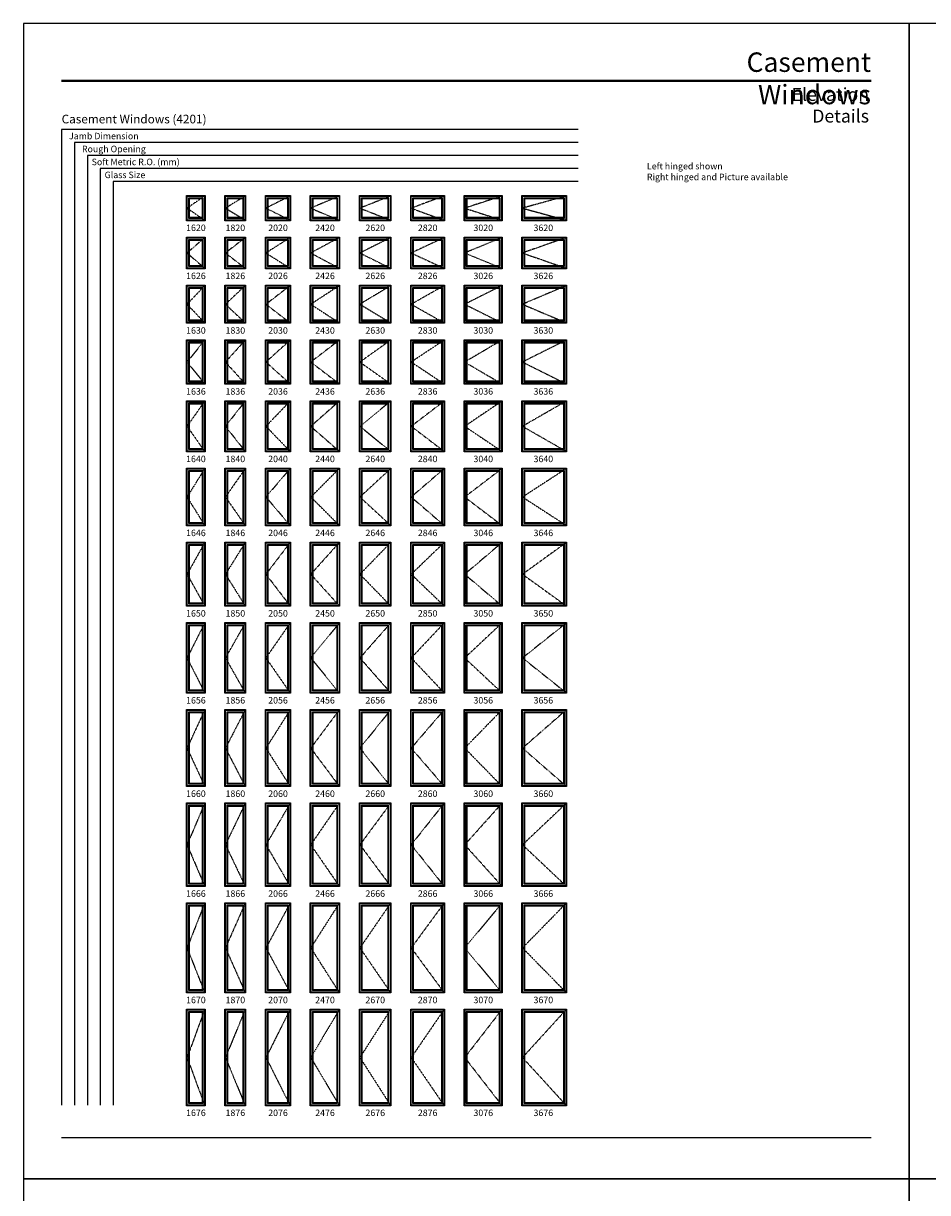
# Model space of a CAD drawing. Extents: x 0 to 2460, y 5560 to 7700.
# Drawn here: x 0 to 837, y 6617 to 7700 of the extents above; entities that cross this region are included whole.
import ezdxf
from ezdxf.enums import TextEntityAlignment as Align

# ---------------------------------------------------------------- set-up
doc = ezdxf.new("R2010")
doc.units = 0
doc.header["$LTSCALE"] = 0.25
doc.header["$MEASUREMENT"] = 0
doc.linetypes.add('HIDDEN', pattern=[0.375, 0.25, -0.125])
doc.layers.get('0').update_dxf_attribs({"linetype": 'CONTINUOUS'})
doc.styles.add('ARIAL', font='arial.ttf', dxfattribs={"height": 4})

msp = doc.modelspace()

# ---------------------------------------------------------------- linework, layer by layer
for p, q in [((513.6, 7601.7), (35.2, 7601.7)), ((35.2, 7601.7), (35.2, 6698.2)), ((513.6, 7589.7), (47.2, 7589.7)), ((47.2, 7589.7), (47.2, 6698.2)), ((513.6, 7577.7), (59.2, 7577.7)), ((59.2, 7577.7), (59.2, 6698.2)), ((513.6, 7565.7), (71.2, 7565.7)), ((71.2, 7565.7), (71.2, 6698.2)), ((513.6, 7553.7), (83.2, 7553.7)), ((83.2, 7553.7), (83.2, 6698.2))]:
    msp.add_line(p, q)
at = {"linetype": 'HIDDEN'}
for p, q in [((167.7, 7540), (151.5, 7528.9)), ((205.2, 7540), (187, 7528.9)), ((246.7, 7540), (224.5, 7528.9)), ((292.2, 7540), (266, 7528.9)), ((339.7, 7540), (311.5, 7528.9)), ((389.2, 7540), (359, 7528.9)), ((442.7, 7540), (408.5, 7528.9)), ((502.2, 7540), (462, 7528.9)), ((151.5, 7528.9), (167.7, 7517.9)), ((187, 7528.9), (205.2, 7517.9)), ((224.5, 7528.9), (246.7, 7517.9)), ((266, 7528.9), (292.2, 7517.9)), ((311.5, 7528.9), (339.7, 7517.9)), ((359, 7528.9), (389.2, 7517.9)), ((408.5, 7528.9), (442.7, 7517.9)), ((462, 7528.9), (502.2, 7517.9)), ((167.7, 7501.5), (151.5, 7487.4)), ((205.2, 7501.5), (187, 7487.4)), ((246.7, 7501.5), (224.5, 7487.4)), ((292.2, 7501.5), (266, 7487.4)), ((339.7, 7501.5), (311.5, 7487.4)), ((389.2, 7501.5), (359, 7487.4)), ((442.7, 7501.5), (408.5, 7487.4)), ((502.2, 7501.5), (462, 7487.4)), ((151.5, 7487.4), (167.7, 7473.4)), ((187, 7487.4), (205.2, 7473.4)), ((224.5, 7487.4), (246.7, 7473.4)), ((266, 7487.4), (292.2, 7473.4)), ((311.5, 7487.4), (339.7, 7473.4)), ((359, 7487.4), (389.2, 7473.4)), ((408.5, 7487.4), (442.7, 7473.4)), ((462, 7487.4), (502.2, 7473.4)), ((167.7, 7457), (151.5, 7439.9)), ((205.2, 7457), (187, 7439.9)), ((246.7, 7457), (224.5, 7439.9)), ((292.2, 7457), (266, 7439.9)), ((339.7, 7457), (311.5, 7439.9)), ((389.2, 7457), (359, 7439.9)), ((442.7, 7457), (408.5, 7439.9)), ((502.2, 7457), (462, 7439.9)), ((151.5, 7439.9), (167.7, 7422.9)), ((187, 7439.9), (205.2, 7422.9)), ((224.5, 7439.9), (246.7, 7422.9)), ((266, 7439.9), (292.2, 7422.9)), ((311.5, 7439.9), (339.7, 7422.9)), ((359, 7439.9), (389.2, 7422.9)), ((408.5, 7439.9), (442.7, 7422.9)), ((462, 7439.9), (502.2, 7422.9)), ((167.7, 7406.5), (151.5, 7386.4)), ((205.2, 7406.5), (187, 7386.4)), ((246.7, 7406.5), (224.5, 7386.4)), ((292.2, 7406.5), (266, 7386.4)), ((339.7, 7406.5), (311.5, 7386.4)), ((389.2, 7406.5), (359, 7386.4)), ((442.7, 7406.5), (408.5, 7386.4)), ((502.2, 7406.5), (462, 7386.4)), ((151.5, 7386.4), (167.7, 7366.4)), ((187, 7386.4), (205.2, 7366.4)), ((224.5, 7386.4), (246.7, 7366.4)), ((266, 7386.4), (292.2, 7366.4)), ((311.5, 7386.4), (339.7, 7366.4)), ((359, 7386.4), (389.2, 7366.4)), ((408.5, 7386.4), (442.7, 7366.4)), ((462, 7386.4), (502.2, 7366.4)), ((167.7, 7350), (151.5, 7326.9)), ((205.2, 7350), (187, 7326.9)), ((246.7, 7350), (224.5, 7326.9)), ((292.2, 7350), (266, 7326.9)), ((339.7, 7350), (311.5, 7326.9)), ((389.2, 7350), (359, 7326.9)), ((442.7, 7350), (408.5, 7326.9)), ((502.2, 7350), (462, 7326.9)), ((151.5, 7326.9), (167.7, 7303.9)), ((187, 7326.9), (205.2, 7303.9)), ((224.5, 7326.9), (246.7, 7303.9)), ((266, 7326.9), (292.2, 7303.9)), ((311.5, 7326.9), (339.7, 7303.9)), ((359, 7326.9), (389.2, 7303.9)), ((408.5, 7326.9), (442.7, 7303.9)), ((462, 7326.9), (502.2, 7303.9)), ((167.7, 7287.5), (151.5, 7261.4)), ((205.2, 7287.5), (187, 7261.4)), ((246.7, 7287.5), (224.5, 7261.4)), ((292.2, 7287.5), (266, 7261.4)), ((339.7, 7287.5), (311.5, 7261.4)), ((389.2, 7287.5), (359, 7261.4)), ((442.7, 7287.5), (408.5, 7261.4)), ((502.2, 7287.5), (462, 7261.4)), ((151.5, 7261.4), (167.7, 7235.4)), ((187, 7261.4), (205.2, 7235.4)), ((224.5, 7261.4), (246.7, 7235.4)), ((266, 7261.4), (292.2, 7235.4)), ((311.5, 7261.4), (339.7, 7235.4)), ((359, 7261.4), (389.2, 7235.4)), ((408.5, 7261.4), (442.7, 7235.4)), ((462, 7261.4), (502.2, 7235.4)), ((167.7, 7219), (151.5, 7189.9)), ((205.2, 7219), (187, 7189.9)), ((246.7, 7219), (224.5, 7189.9)), ((292.2, 7219), (266, 7189.9)), ((339.7, 7219), (311.5, 7189.9)), ((389.2, 7219), (359, 7189.9)), ((442.7, 7219), (408.5, 7189.9)), ((502.2, 7219), (462, 7189.9)), ((151.5, 7189.9), (167.7, 7160.9)), ((187, 7189.9), (205.2, 7160.9)), ((224.5, 7189.9), (246.7, 7160.9)), ((266, 7189.9), (292.2, 7160.9)), ((311.5, 7189.9), (339.7, 7160.9)), ((359, 7189.9), (389.2, 7160.9)), ((408.5, 7189.9), (442.7, 7160.9)), ((462, 7189.9), (502.2, 7160.9)), ((167.7, 7144.5), (151.5, 7112.4)), ((205.2, 7144.5), (187, 7112.4)), ((246.7, 7144.5), (224.5, 7112.4)), ((292.2, 7144.5), (266, 7112.4)), ((339.7, 7144.5), (311.5, 7112.4)), ((389.2, 7144.5), (359, 7112.4)), ((442.7, 7144.5), (408.5, 7112.4)), ((502.2, 7144.5), (462, 7112.4)), ((151.5, 7112.4), (167.7, 7080.4)), ((187, 7112.4), (205.2, 7080.4)), ((224.5, 7112.4), (246.7, 7080.4)), ((266, 7112.4), (292.2, 7080.4)), ((311.5, 7112.4), (339.7, 7080.4)), ((359, 7112.4), (389.2, 7080.4)), ((408.5, 7112.4), (442.7, 7080.4)), ((462, 7112.4), (502.2, 7080.4)), ((167.7, 7064), (151.5, 7028.9)), ((205.2, 7064), (187, 7028.9)), ((246.7, 7064), (224.5, 7028.9)), ((292.2, 7064), (266, 7028.9)), ((339.7, 7064), (311.5, 7028.9)), ((389.2, 7064), (359, 7028.9)), ((442.7, 7064), (408.5, 7028.9)), ((502.2, 7064), (462, 7028.9)), ((151.5, 7028.9), (167.7, 6993.9)), ((187, 7028.9), (205.2, 6993.9)), ((224.5, 7028.9), (246.7, 6993.9)), ((266, 7028.9), (292.2, 6993.9)), ((311.5, 7028.9), (339.7, 6993.9)), ((359, 7028.9), (389.2, 6993.9)), ((408.5, 7028.9), (442.7, 6993.9)), ((462, 7028.9), (502.2, 6993.9)), ((167.7, 6977.5), (151.5, 6939.4)), ((205.2, 6977.5), (187, 6939.4)), ((246.7, 6977.5), (224.5, 6939.4)), ((292.2, 6977.5), (266, 6939.4)), ((339.7, 6977.5), (311.5, 6939.4)), ((389.2, 6977.5), (359, 6939.4)), ((442.7, 6977.5), (408.5, 6939.4)), ((502.2, 6977.5), (462, 6939.4)), ((151.5, 6939.4), (167.7, 6901.4)), ((187, 6939.4), (205.2, 6901.4)), ((224.5, 6939.4), (246.7, 6901.4)), ((266, 6939.4), (292.2, 6901.4)), ((311.5, 6939.4), (339.7, 6901.4)), ((359, 6939.4), (389.2, 6901.4)), ((408.5, 6939.4), (442.7, 6901.4)), ((462, 6939.4), (502.2, 6901.4)), ((167.7, 6885), (151.5, 6843.9)), ((205.2, 6885), (187, 6843.9)), ((246.7, 6885), (224.5, 6843.9)), ((292.2, 6885), (266, 6843.9)), ((339.7, 6885), (311.5, 6843.9)), ((389.2, 6885), (359, 6843.9)), ((442.7, 6885), (408.5, 6843.9)), ((502.2, 6885), (462, 6843.9)), ((151.5, 6843.9), (167.7, 6802.9)), ((187, 6843.9), (205.2, 6802.9)), ((224.5, 6843.9), (246.7, 6802.9)), ((266, 6843.9), (292.2, 6802.9)), ((311.5, 6843.9), (339.7, 6802.9)), ((359, 6843.9), (389.2, 6802.9)), ((408.5, 6843.9), (442.7, 6802.9)), ((462, 6843.9), (502.2, 6802.9)), ((167.7, 6786.5), (151.5, 6742.4)), ((205.2, 6786.5), (187, 6742.4)), ((246.7, 6786.5), (224.5, 6742.4)), ((292.2, 6786.5), (266, 6742.4)), ((339.7, 6786.5), (311.5, 6742.4)), ((389.2, 6786.5), (359, 6742.4)), ((442.7, 6786.5), (408.5, 6742.4)), ((502.2, 6786.5), (462, 6742.4)), ((151.5, 6742.4), (167.7, 6698.4)), ((187, 6742.4), (205.2, 6698.4)), ((224.5, 6742.4), (246.7, 6698.4)), ((266, 6742.4), (292.2, 6698.4)), ((311.5, 6742.4), (339.7, 6698.4)), ((359, 6742.4), (389.2, 6698.4)), ((408.5, 6742.4), (442.7, 6698.4)), ((462, 6742.4), (502.2, 6698.4))]:
    msp.add_line(p, q, dxfattribs=at)
for points in [[(0, 6630), (820, 6630), (820, 7700), (0, 7700)], [(820, 6630), (1640, 6630), (1640, 7700), (820, 7700)], [(151.5, 7517.9), (151.5, 7540), (167.7, 7540), (167.7, 7517.9)], [(153, 7519.4), (153, 7538.5), (166.1, 7538.5), (166.1, 7519.4)], [(153.7, 7520.1), (153.7, 7537.8), (165.5, 7537.8), (165.5, 7520.1)], [(187, 7517.9), (187, 7540), (205.2, 7540), (205.2, 7517.9)], [(188.5, 7519.4), (188.5, 7538.5), (203.6, 7538.5), (203.6, 7519.4)], [(189.2, 7520.1), (189.2, 7537.8), (203, 7537.8), (203, 7520.1)], [(224.5, 7517.9), (224.5, 7540), (246.7, 7540), (246.7, 7517.9)], [(226, 7519.4), (226, 7538.5), (245.1, 7538.5), (245.1, 7519.4)], [(226.7, 7520.1), (226.7, 7537.8), (244.5, 7537.8), (244.5, 7520.1)], [(266, 7517.9), (266, 7540), (292.2, 7540), (292.2, 7517.9)], [(267.5, 7519.4), (267.5, 7538.5), (290.6, 7538.5), (290.6, 7519.4)], [(268.2, 7520.1), (268.2, 7537.8), (290, 7537.8), (290, 7520.1)], [(311.5, 7517.9), (311.5, 7540), (339.7, 7540), (339.7, 7517.9)], [(313, 7519.4), (313, 7538.5), (338.1, 7538.5), (338.1, 7519.4)], [(313.7, 7520.1), (313.7, 7537.8), (337.5, 7537.8), (337.5, 7520.1)], [(359, 7517.9), (359, 7540), (389.2, 7540), (389.2, 7517.9)], [(360.5, 7519.4), (360.5, 7538.5), (387.6, 7538.5), (387.6, 7519.4)], [(361.2, 7520.1), (361.2, 7537.8), (387, 7537.8), (387, 7520.1)], [(408.5, 7517.9), (408.5, 7540), (442.7, 7540), (442.7, 7517.9)], [(410, 7519.4), (410, 7538.5), (441.1, 7538.5), (441.1, 7519.4)], [(410.7, 7520.1), (410.7, 7537.8), (440.5, 7537.8), (440.5, 7520.1)], [(462, 7517.9), (462, 7540), (502.2, 7540), (502.2, 7517.9)], [(463.5, 7519.4), (463.5, 7538.5), (500.6, 7538.5), (500.6, 7519.4)], [(464.2, 7520.1), (464.2, 7537.8), (500, 7537.8), (500, 7520.1)], [(151.5, 7473.4), (151.5, 7501.5), (167.7, 7501.5), (167.7, 7473.4)], [(153, 7474.9), (153, 7500), (166.1, 7500), (166.1, 7474.9)], [(153.7, 7475.6), (153.7, 7499.3), (165.5, 7499.3), (165.5, 7475.6)], [(187, 7473.4), (187, 7501.5), (205.2, 7501.5), (205.2, 7473.4)], [(188.5, 7474.9), (188.5, 7500), (203.6, 7500), (203.6, 7474.9)], [(189.2, 7475.6), (189.2, 7499.3), (203, 7499.3), (203, 7475.6)], [(224.5, 7473.4), (224.5, 7501.5), (246.7, 7501.5), (246.7, 7473.4)], [(226, 7474.9), (226, 7500), (245.1, 7500), (245.1, 7474.9)], [(226.7, 7475.6), (226.7, 7499.3), (244.5, 7499.3), (244.5, 7475.6)], [(266, 7473.4), (266, 7501.5), (292.2, 7501.5), (292.2, 7473.4)], [(267.5, 7474.9), (267.5, 7500), (290.6, 7500), (290.6, 7474.9)], [(268.2, 7475.6), (268.2, 7499.3), (290, 7499.3), (290, 7475.6)], [(311.5, 7473.4), (311.5, 7501.5), (339.7, 7501.5), (339.7, 7473.4)], [(313, 7474.9), (313, 7500), (338.1, 7500), (338.1, 7474.9)], [(313.7, 7475.6), (313.7, 7499.3), (337.5, 7499.3), (337.5, 7475.6)], [(359, 7473.4), (359, 7501.5), (389.2, 7501.5), (389.2, 7473.4)], [(360.5, 7474.9), (360.5, 7500), (387.6, 7500), (387.6, 7474.9)], [(361.2, 7475.6), (361.2, 7499.3), (387, 7499.3), (387, 7475.6)], [(408.5, 7473.4), (408.5, 7501.5), (442.7, 7501.5), (442.7, 7473.4)], [(410, 7474.9), (410, 7500), (441.1, 7500), (441.1, 7474.9)], [(410.7, 7475.6), (410.7, 7499.3), (440.5, 7499.3), (440.5, 7475.6)], [(462, 7473.4), (462, 7501.5), (502.2, 7501.5), (502.2, 7473.4)], [(463.5, 7474.9), (463.5, 7500), (500.6, 7500), (500.6, 7474.9)], [(464.2, 7475.6), (464.2, 7499.3), (500, 7499.3), (500, 7475.6)], [(151.5, 7422.9), (151.5, 7457), (167.7, 7457), (167.7, 7422.9)], [(153, 7424.4), (153, 7455.5), (166.1, 7455.5), (166.1, 7424.4)], [(153.7, 7425.1), (153.7, 7454.8), (165.5, 7454.8), (165.5, 7425.1)], [(187, 7422.9), (187, 7457), (205.2, 7457), (205.2, 7422.9)], [(188.5, 7424.4), (188.5, 7455.5), (203.6, 7455.5), (203.6, 7424.4)], [(189.2, 7425.1), (189.2, 7454.8), (203, 7454.8), (203, 7425.1)], [(224.5, 7422.9), (224.5, 7457), (246.7, 7457), (246.7, 7422.9)], [(226, 7424.4), (226, 7455.5), (245.1, 7455.5), (245.1, 7424.4)], [(226.7, 7425.1), (226.7, 7454.8), (244.5, 7454.8), (244.5, 7425.1)], [(266, 7422.9), (266, 7457), (292.2, 7457), (292.2, 7422.9)], [(267.5, 7424.4), (267.5, 7455.5), (290.6, 7455.5), (290.6, 7424.4)], [(268.2, 7425.1), (268.2, 7454.8), (290, 7454.8), (290, 7425.1)], [(311.5, 7422.9), (311.5, 7457), (339.7, 7457), (339.7, 7422.9)], [(313, 7424.4), (313, 7455.5), (338.1, 7455.5), (338.1, 7424.4)], [(313.7, 7425.1), (313.7, 7454.8), (337.5, 7454.8), (337.5, 7425.1)], [(359, 7422.9), (359, 7457), (389.2, 7457), (389.2, 7422.9)], [(360.5, 7424.4), (360.5, 7455.5), (387.6, 7455.5), (387.6, 7424.4)], [(361.2, 7425.1), (361.2, 7454.8), (387, 7454.8), (387, 7425.1)], [(408.5, 7422.9), (408.5, 7457), (442.7, 7457), (442.7, 7422.9)], [(410, 7424.4), (410, 7455.5), (441.1, 7455.5), (441.1, 7424.4)], [(410.7, 7425.1), (410.7, 7454.8), (440.5, 7454.8), (440.5, 7425.1)], [(462, 7422.9), (462, 7457), (502.2, 7457), (502.2, 7422.9)], [(463.5, 7424.4), (463.5, 7455.5), (500.6, 7455.5), (500.6, 7424.4)], [(464.2, 7425.1), (464.2, 7454.8), (500, 7454.8), (500, 7425.1)], [(151.5, 7366.4), (151.5, 7406.5), (167.7, 7406.5), (167.7, 7366.4)], [(187, 7366.4), (187, 7406.5), (205.2, 7406.5), (205.2, 7366.4)], [(224.5, 7366.4), (224.5, 7406.5), (246.7, 7406.5), (246.7, 7366.4)], [(266, 7366.4), (266, 7406.5), (292.2, 7406.5), (292.2, 7366.4)], [(311.5, 7366.4), (311.5, 7406.5), (339.7, 7406.5), (339.7, 7366.4)], [(359, 7366.4), (359, 7406.5), (389.2, 7406.5), (389.2, 7366.4)], [(408.5, 7366.4), (408.5, 7406.5), (442.7, 7406.5), (442.7, 7366.4)], [(462, 7366.4), (462, 7406.5), (502.2, 7406.5), (502.2, 7366.4)], [(153, 7367.9), (153, 7405), (166.1, 7405), (166.1, 7367.9)], [(153.7, 7368.6), (153.7, 7404.3), (165.5, 7404.3), (165.5, 7368.6)], [(188.5, 7367.9), (188.5, 7405), (203.6, 7405), (203.6, 7367.9)], [(189.2, 7368.6), (189.2, 7404.3), (203, 7404.3), (203, 7368.6)], [(226, 7367.9), (226, 7405), (245.1, 7405), (245.1, 7367.9)], [(226.7, 7368.6), (226.7, 7404.3), (244.5, 7404.3), (244.5, 7368.6)], [(267.5, 7367.9), (267.5, 7405), (290.6, 7405), (290.6, 7367.9)], [(268.2, 7368.6), (268.2, 7404.3), (290, 7404.3), (290, 7368.6)], [(313, 7367.9), (313, 7405), (338.1, 7405), (338.1, 7367.9)], [(313.7, 7368.6), (313.7, 7404.3), (337.5, 7404.3), (337.5, 7368.6)], [(360.5, 7367.9), (360.5, 7405), (387.6, 7405), (387.6, 7367.9)], [(361.2, 7368.6), (361.2, 7404.3), (387, 7404.3), (387, 7368.6)], [(410, 7367.9), (410, 7405), (441.1, 7405), (441.1, 7367.9)], [(410.7, 7368.6), (410.7, 7404.3), (440.5, 7404.3), (440.5, 7368.6)], [(463.5, 7367.9), (463.5, 7405), (500.6, 7405), (500.6, 7367.9)], [(464.2, 7368.6), (464.2, 7404.3), (500, 7404.3), (500, 7368.6)], [(151.5, 7303.9), (151.5, 7350), (167.7, 7350), (167.7, 7303.9)], [(153, 7305.4), (153, 7348.5), (166.1, 7348.5), (166.1, 7305.4)], [(153.7, 7306.1), (153.7, 7347.8), (165.5, 7347.8), (165.5, 7306.1)], [(187, 7303.9), (187, 7350), (205.2, 7350), (205.2, 7303.9)], [(188.5, 7305.4), (188.5, 7348.5), (203.6, 7348.5), (203.6, 7305.4)], [(189.2, 7306.1), (189.2, 7347.8), (203, 7347.8), (203, 7306.1)], [(224.5, 7303.9), (224.5, 7350), (246.7, 7350), (246.7, 7303.9)], [(226, 7305.4), (226, 7348.5), (245.1, 7348.5), (245.1, 7305.4)], [(226.7, 7306.1), (226.7, 7347.8), (244.5, 7347.8), (244.5, 7306.1)], [(266, 7303.9), (266, 7350), (292.2, 7350), (292.2, 7303.9)], [(267.5, 7305.4), (267.5, 7348.5), (290.6, 7348.5), (290.6, 7305.4)], [(268.2, 7306.1), (268.2, 7347.8), (290, 7347.8), (290, 7306.1)], [(311.5, 7303.9), (311.5, 7350), (339.7, 7350), (339.7, 7303.9)], [(313, 7305.4), (313, 7348.5), (338.1, 7348.5), (338.1, 7305.4)], [(313.7, 7306.1), (313.7, 7347.8), (337.5, 7347.8), (337.5, 7306.1)], [(359, 7303.9), (359, 7350), (389.2, 7350), (389.2, 7303.9)], [(360.5, 7305.4), (360.5, 7348.5), (387.6, 7348.5), (387.6, 7305.4)], [(361.2, 7306.1), (361.2, 7347.8), (387, 7347.8), (387, 7306.1)], [(408.5, 7303.9), (408.5, 7350), (442.7, 7350), (442.7, 7303.9)], [(410, 7305.4), (410, 7348.5), (441.1, 7348.5), (441.1, 7305.4)], [(410.7, 7306.1), (410.7, 7347.8), (440.5, 7347.8), (440.5, 7306.1)], [(462, 7303.9), (462, 7350), (502.2, 7350), (502.2, 7303.9)], [(463.5, 7305.4), (463.5, 7348.5), (500.6, 7348.5), (500.6, 7305.4)], [(464.2, 7306.1), (464.2, 7347.8), (500, 7347.8), (500, 7306.1)], [(151.5, 7235.4), (151.5, 7287.5), (167.7, 7287.5), (167.7, 7235.4)], [(187, 7235.4), (187, 7287.5), (205.2, 7287.5), (205.2, 7235.4)], [(224.5, 7235.4), (224.5, 7287.5), (246.7, 7287.5), (246.7, 7235.4)], [(266, 7235.4), (266, 7287.5), (292.2, 7287.5), (292.2, 7235.4)], [(311.5, 7235.4), (311.5, 7287.5), (339.7, 7287.5), (339.7, 7235.4)], [(359, 7235.4), (359, 7287.5), (389.2, 7287.5), (389.2, 7235.4)], [(408.5, 7235.4), (408.5, 7287.5), (442.7, 7287.5), (442.7, 7235.4)], [(462, 7235.4), (462, 7287.5), (502.2, 7287.5), (502.2, 7235.4)], [(153, 7236.9), (153, 7286), (166.1, 7286), (166.1, 7236.9)], [(153.7, 7237.6), (153.7, 7285.3), (165.5, 7285.3), (165.5, 7237.6)], [(188.5, 7236.9), (188.5, 7286), (203.6, 7286), (203.6, 7236.9)], [(189.2, 7237.6), (189.2, 7285.3), (203, 7285.3), (203, 7237.6)], [(226, 7236.9), (226, 7286), (245.1, 7286), (245.1, 7236.9)], [(226.7, 7237.6), (226.7, 7285.3), (244.5, 7285.3), (244.5, 7237.6)], [(267.5, 7236.9), (267.5, 7286), (290.6, 7286), (290.6, 7236.9)], [(268.2, 7237.6), (268.2, 7285.3), (290, 7285.3), (290, 7237.6)], [(313, 7236.9), (313, 7286), (338.1, 7286), (338.1, 7236.9)], [(313.7, 7237.6), (313.7, 7285.3), (337.5, 7285.3), (337.5, 7237.6)], [(360.5, 7236.9), (360.5, 7286), (387.6, 7286), (387.6, 7236.9)], [(361.2, 7237.6), (361.2, 7285.3), (387, 7285.3), (387, 7237.6)], [(410, 7236.9), (410, 7286), (441.1, 7286), (441.1, 7236.9)], [(410.7, 7237.6), (410.7, 7285.3), (440.5, 7285.3), (440.5, 7237.6)], [(463.5, 7236.9), (463.5, 7286), (500.6, 7286), (500.6, 7236.9)], [(464.2, 7237.6), (464.2, 7285.3), (500, 7285.3), (500, 7237.6)], [(151.5, 7160.9), (151.5, 7219), (167.7, 7219), (167.7, 7160.9)], [(153, 7162.4), (153, 7217.5), (166.1, 7217.5), (166.1, 7162.4)], [(153.7, 7163.1), (153.7, 7216.8), (165.5, 7216.8), (165.5, 7163.1)], [(187, 7160.9), (187, 7219), (205.2, 7219), (205.2, 7160.9)], [(188.5, 7162.4), (188.5, 7217.5), (203.6, 7217.5), (203.6, 7162.4)], [(189.2, 7163.1), (189.2, 7216.8), (203, 7216.8), (203, 7163.1)], [(224.5, 7160.9), (224.5, 7219), (246.7, 7219), (246.7, 7160.9)], [(226, 7162.4), (226, 7217.5), (245.1, 7217.5), (245.1, 7162.4)], [(226.7, 7163.1), (226.7, 7216.8), (244.5, 7216.8), (244.5, 7163.1)], [(266, 7160.9), (266, 7219), (292.2, 7219), (292.2, 7160.9)], [(267.5, 7162.4), (267.5, 7217.5), (290.6, 7217.5), (290.6, 7162.4)], [(268.2, 7163.1), (268.2, 7216.8), (290, 7216.8), (290, 7163.1)], [(311.5, 7160.9), (311.5, 7219), (339.7, 7219), (339.7, 7160.9)], [(313, 7162.4), (313, 7217.5), (338.1, 7217.5), (338.1, 7162.4)], [(313.7, 7163.1), (313.7, 7216.8), (337.5, 7216.8), (337.5, 7163.1)], [(359, 7160.9), (359, 7219), (389.2, 7219), (389.2, 7160.9)], [(360.5, 7162.4), (360.5, 7217.5), (387.6, 7217.5), (387.6, 7162.4)], [(361.2, 7163.1), (361.2, 7216.8), (387, 7216.8), (387, 7163.1)], [(408.5, 7160.9), (408.5, 7219), (442.7, 7219), (442.7, 7160.9)], [(410, 7162.4), (410, 7217.5), (441.1, 7217.5), (441.1, 7162.4)], [(410.7, 7163.1), (410.7, 7216.8), (440.5, 7216.8), (440.5, 7163.1)], [(462, 7160.9), (462, 7219), (502.2, 7219), (502.2, 7160.9)], [(463.5, 7162.4), (463.5, 7217.5), (500.6, 7217.5), (500.6, 7162.4)], [(464.2, 7163.1), (464.2, 7216.8), (500, 7216.8), (500, 7163.1)], [(151.5, 7080.4), (151.5, 7144.5), (167.7, 7144.5), (167.7, 7080.4)], [(153, 7081.9), (153, 7143), (166.1, 7143), (166.1, 7081.9)], [(153.7, 7082.6), (153.7, 7142.3), (165.5, 7142.3), (165.5, 7082.6)], [(187, 7080.4), (187, 7144.5), (205.2, 7144.5), (205.2, 7080.4)], [(188.5, 7081.9), (188.5, 7143), (203.6, 7143), (203.6, 7081.9)], [(189.2, 7082.6), (189.2, 7142.3), (203, 7142.3), (203, 7082.6)], [(224.5, 7080.4), (224.5, 7144.5), (246.7, 7144.5), (246.7, 7080.4)], [(226, 7081.9), (226, 7143), (245.1, 7143), (245.1, 7081.9)], [(226.7, 7082.6), (226.7, 7142.3), (244.5, 7142.3), (244.5, 7082.6)], [(266, 7080.4), (266, 7144.5), (292.2, 7144.5), (292.2, 7080.4)], [(267.5, 7081.9), (267.5, 7143), (290.6, 7143), (290.6, 7081.9)], [(268.2, 7082.6), (268.2, 7142.3), (290, 7142.3), (290, 7082.6)], [(311.5, 7080.4), (311.5, 7144.5), (339.7, 7144.5), (339.7, 7080.4)], [(313, 7081.9), (313, 7143), (338.1, 7143), (338.1, 7081.9)], [(313.7, 7082.6), (313.7, 7142.3), (337.5, 7142.3), (337.5, 7082.6)], [(359, 7080.4), (359, 7144.5), (389.2, 7144.5), (389.2, 7080.4)], [(360.5, 7081.9), (360.5, 7143), (387.6, 7143), (387.6, 7081.9)], [(361.2, 7082.6), (361.2, 7142.3), (387, 7142.3), (387, 7082.6)], [(408.5, 7080.4), (408.5, 7144.5), (442.7, 7144.5), (442.7, 7080.4)], [(410, 7081.9), (410, 7143), (441.1, 7143), (441.1, 7081.9)], [(410.7, 7082.6), (410.7, 7142.3), (440.5, 7142.3), (440.5, 7082.6)], [(462, 7080.4), (462, 7144.5), (502.2, 7144.5), (502.2, 7080.4)], [(463.5, 7081.9), (463.5, 7143), (500.6, 7143), (500.6, 7081.9)], [(464.2, 7082.6), (464.2, 7142.3), (500, 7142.3), (500, 7082.6)], [(151.5, 6993.9), (151.5, 7064), (167.7, 7064), (167.7, 6993.9)], [(153, 6995.4), (153, 7062.5), (166.1, 7062.5), (166.1, 6995.4)], [(153.7, 6996.1), (153.7, 7061.8), (165.5, 7061.8), (165.5, 6996.1)], [(187, 6993.9), (187, 7064), (205.2, 7064), (205.2, 6993.9)], [(188.5, 6995.4), (188.5, 7062.5), (203.6, 7062.5), (203.6, 6995.4)], [(189.2, 6996.1), (189.2, 7061.8), (203, 7061.8), (203, 6996.1)], [(224.5, 6993.9), (224.5, 7064), (246.7, 7064), (246.7, 6993.9)], [(226, 6995.4), (226, 7062.5), (245.1, 7062.5), (245.1, 6995.4)], [(226.7, 6996.1), (226.7, 7061.8), (244.5, 7061.8), (244.5, 6996.1)], [(266, 6993.9), (266, 7064), (292.2, 7064), (292.2, 6993.9)], [(267.5, 6995.4), (267.5, 7062.5), (290.6, 7062.5), (290.6, 6995.4)], [(268.2, 6996.1), (268.2, 7061.8), (290, 7061.8), (290, 6996.1)], [(311.5, 6993.9), (311.5, 7064), (339.7, 7064), (339.7, 6993.9)], [(313, 6995.4), (313, 7062.5), (338.1, 7062.5), (338.1, 6995.4)], [(313.7, 6996.1), (313.7, 7061.8), (337.5, 7061.8), (337.5, 6996.1)], [(359, 6993.9), (359, 7064), (389.2, 7064), (389.2, 6993.9)], [(360.5, 6995.4), (360.5, 7062.5), (387.6, 7062.5), (387.6, 6995.4)], [(361.2, 6996.1), (361.2, 7061.8), (387, 7061.8), (387, 6996.1)], [(408.5, 6993.9), (408.5, 7064), (442.7, 7064), (442.7, 6993.9)], [(410, 6995.4), (410, 7062.5), (441.1, 7062.5), (441.1, 6995.4)], [(410.7, 6996.1), (410.7, 7061.8), (440.5, 7061.8), (440.5, 6996.1)], [(462, 6993.9), (462, 7064), (502.2, 7064), (502.2, 6993.9)], [(463.5, 6995.4), (463.5, 7062.5), (500.6, 7062.5), (500.6, 6995.4)], [(464.2, 6996.1), (464.2, 7061.8), (500, 7061.8), (500, 6996.1)], [(151.5, 6901.4), (151.5, 6977.5), (167.7, 6977.5), (167.7, 6901.4)], [(153, 6902.9), (153, 6976), (166.1, 6976), (166.1, 6902.9)], [(153.7, 6903.6), (153.7, 6975.3), (165.5, 6975.3), (165.5, 6903.6)], [(187, 6901.4), (187, 6977.5), (205.2, 6977.5), (205.2, 6901.4)], [(188.5, 6902.9), (188.5, 6976), (203.6, 6976), (203.6, 6902.9)], [(189.2, 6903.6), (189.2, 6975.3), (203, 6975.3), (203, 6903.6)], [(224.5, 6901.4), (224.5, 6977.5), (246.7, 6977.5), (246.7, 6901.4)], [(226, 6902.9), (226, 6976), (245.1, 6976), (245.1, 6902.9)], [(226.7, 6903.6), (226.7, 6975.3), (244.5, 6975.3), (244.5, 6903.6)], [(266, 6901.4), (266, 6977.5), (292.2, 6977.5), (292.2, 6901.4)], [(267.5, 6902.9), (267.5, 6976), (290.6, 6976), (290.6, 6902.9)], [(268.2, 6903.6), (268.2, 6975.3), (290, 6975.3), (290, 6903.6)], [(311.5, 6901.4), (311.5, 6977.5), (339.7, 6977.5), (339.7, 6901.4)], [(313, 6902.9), (313, 6976), (338.1, 6976), (338.1, 6902.9)], [(313.7, 6903.6), (313.7, 6975.3), (337.5, 6975.3), (337.5, 6903.6)], [(359, 6901.4), (359, 6977.5), (389.2, 6977.5), (389.2, 6901.4)], [(360.5, 6902.9), (360.5, 6976), (387.6, 6976), (387.6, 6902.9)], [(361.2, 6903.6), (361.2, 6975.3), (387, 6975.3), (387, 6903.6)], [(408.5, 6901.4), (408.5, 6977.5), (442.7, 6977.5), (442.7, 6901.4)], [(410, 6902.9), (410, 6976), (441.1, 6976), (441.1, 6902.9)], [(410.7, 6903.6), (410.7, 6975.3), (440.5, 6975.3), (440.5, 6903.6)], [(462, 6901.4), (462, 6977.5), (502.2, 6977.5), (502.2, 6901.4)], [(463.5, 6902.9), (463.5, 6976), (500.6, 6976), (500.6, 6902.9)], [(464.2, 6903.6), (464.2, 6975.3), (500, 6975.3), (500, 6903.6)], [(151.5, 6802.9), (151.5, 6885), (167.7, 6885), (167.7, 6802.9)], [(153, 6804.4), (153, 6883.5), (166.1, 6883.5), (166.1, 6804.4)], [(153.7, 6805.1), (153.7, 6882.8), (165.5, 6882.8), (165.5, 6805.1)], [(187, 6802.9), (187, 6885), (205.2, 6885), (205.2, 6802.9)], [(188.5, 6804.4), (188.5, 6883.5), (203.6, 6883.5), (203.6, 6804.4)], [(189.2, 6805.1), (189.2, 6882.8), (203, 6882.8), (203, 6805.1)], [(224.5, 6802.9), (224.5, 6885), (246.7, 6885), (246.7, 6802.9)], [(226, 6804.4), (226, 6883.5), (245.1, 6883.5), (245.1, 6804.4)], [(226.7, 6805.1), (226.7, 6882.8), (244.5, 6882.8), (244.5, 6805.1)], [(266, 6802.9), (266, 6885), (292.2, 6885), (292.2, 6802.9)], [(267.5, 6804.4), (267.5, 6883.5), (290.6, 6883.5), (290.6, 6804.4)], [(268.2, 6805.1), (268.2, 6882.8), (290, 6882.8), (290, 6805.1)], [(311.5, 6802.9), (311.5, 6885), (339.7, 6885), (339.7, 6802.9)], [(313, 6804.4), (313, 6883.5), (338.1, 6883.5), (338.1, 6804.4)], [(313.7, 6805.1), (313.7, 6882.8), (337.5, 6882.8), (337.5, 6805.1)], [(359, 6802.9), (359, 6885), (389.2, 6885), (389.2, 6802.9)], [(360.5, 6804.4), (360.5, 6883.5), (387.6, 6883.5), (387.6, 6804.4)], [(361.2, 6805.1), (361.2, 6882.8), (387, 6882.8), (387, 6805.1)], [(408.5, 6802.9), (408.5, 6885), (442.7, 6885), (442.7, 6802.9)], [(410, 6804.4), (410, 6883.5), (441.1, 6883.5), (441.1, 6804.4)], [(410.7, 6805.1), (410.7, 6882.8), (440.5, 6882.8), (440.5, 6805.1)], [(462, 6802.9), (462, 6885), (502.2, 6885), (502.2, 6802.9)], [(463.5, 6804.4), (463.5, 6883.5), (500.6, 6883.5), (500.6, 6804.4)], [(464.2, 6805.1), (464.2, 6882.8), (500, 6882.8), (500, 6805.1)], [(151.5, 6698.4), (151.5, 6786.5), (167.7, 6786.5), (167.7, 6698.4)], [(153, 6699.9), (153, 6785), (166.1, 6785), (166.1, 6699.9)], [(153.7, 6700.6), (153.7, 6784.3), (165.5, 6784.3), (165.5, 6700.6)], [(187, 6698.4), (187, 6786.5), (205.2, 6786.5), (205.2, 6698.4)], [(188.5, 6699.9), (188.5, 6785), (203.6, 6785), (203.6, 6699.9)], [(189.2, 6700.6), (189.2, 6784.3), (203, 6784.3), (203, 6700.6)], [(224.5, 6698.4), (224.5, 6786.5), (246.7, 6786.5), (246.7, 6698.4)], [(226, 6699.9), (226, 6785), (245.1, 6785), (245.1, 6699.9)], [(226.7, 6700.6), (226.7, 6784.3), (244.5, 6784.3), (244.5, 6700.6)], [(266, 6698.4), (266, 6786.5), (292.2, 6786.5), (292.2, 6698.4)], [(267.5, 6699.9), (267.5, 6785), (290.6, 6785), (290.6, 6699.9)], [(268.2, 6700.6), (268.2, 6784.3), (290, 6784.3), (290, 6700.6)], [(311.5, 6698.4), (311.5, 6786.5), (339.7, 6786.5), (339.7, 6698.4)], [(313, 6699.9), (313, 6785), (338.1, 6785), (338.1, 6699.9)], [(313.7, 6700.6), (313.7, 6784.3), (337.5, 6784.3), (337.5, 6700.6)], [(359, 6698.4), (359, 6786.5), (389.2, 6786.5), (389.2, 6698.4)], [(360.5, 6699.9), (360.5, 6785), (387.6, 6785), (387.6, 6699.9)], [(361.2, 6700.6), (361.2, 6784.3), (387, 6784.3), (387, 6700.6)], [(408.5, 6698.4), (408.5, 6786.5), (442.7, 6786.5), (442.7, 6698.4)], [(410, 6699.9), (410, 6785), (441.1, 6785), (441.1, 6699.9)], [(410.7, 6700.6), (410.7, 6784.3), (440.5, 6784.3), (440.5, 6700.6)], [(462, 6698.4), (462, 6786.5), (502.2, 6786.5), (502.2, 6698.4)], [(463.5, 6699.9), (463.5, 6785), (500.6, 6785), (500.6, 6699.9)], [(464.2, 6700.6), (464.2, 6784.3), (500, 6784.3), (500, 6700.6)], [(0, 5560), (820, 5560), (820, 6630), (0, 6630)], [(820, 5560), (1640, 5560), (1640, 6630), (820, 6630)]]:
    msp.add_lwpolyline(points, close=True)
for points, const_width in [([(35.2, 7646.7), (784.8, 7646.7)], 2.25), ([(35.2, 6668.1), (784.8, 6668.1)], 1.12)]:
    msp.add_lwpolyline(points, dxfattribs=dict(const_width=const_width))
for points in [[(151, 7517.3), (151, 7540.6), (168.2, 7540.6), (168.2, 7517.3), (151, 7517.3)], [(186.5, 7517.3), (186.5, 7540.6), (205.7, 7540.6), (205.7, 7517.3), (186.5, 7517.3)], [(224, 7517.3), (224, 7540.6), (247.2, 7540.6), (247.2, 7517.3), (224, 7517.3)], [(265.5, 7517.3), (265.5, 7540.6), (292.7, 7540.6), (292.7, 7517.3), (265.5, 7517.3)], [(311, 7517.3), (311, 7540.6), (340.2, 7540.6), (340.2, 7517.3), (311, 7517.3)], [(358.5, 7517.3), (358.5, 7540.6), (389.7, 7540.6), (389.7, 7517.3), (358.5, 7517.3)], [(408, 7517.3), (408, 7540.6), (443.2, 7540.6), (443.2, 7517.3), (408, 7517.3)], [(461.5, 7517.3), (461.5, 7540.6), (502.7, 7540.6), (502.7, 7517.3), (461.5, 7517.3)], [(151, 7472.8), (151, 7502.1), (168.2, 7502.1), (168.2, 7472.8), (151, 7472.8)], [(186.5, 7472.8), (186.5, 7502.1), (205.7, 7502.1), (205.7, 7472.8), (186.5, 7472.8)], [(224, 7472.8), (224, 7502.1), (247.2, 7502.1), (247.2, 7472.8), (224, 7472.8)], [(265.5, 7472.8), (265.5, 7502.1), (292.7, 7502.1), (292.7, 7472.8), (265.5, 7472.8)], [(311, 7472.8), (311, 7502.1), (340.2, 7502.1), (340.2, 7472.8), (311, 7472.8)], [(358.5, 7472.8), (358.5, 7502.1), (389.7, 7502.1), (389.7, 7472.8), (358.5, 7472.8)], [(408, 7472.8), (408, 7502.1), (443.2, 7502.1), (443.2, 7472.8), (408, 7472.8)], [(461.5, 7472.8), (461.5, 7502.1), (502.7, 7502.1), (502.7, 7472.8), (461.5, 7472.8)], [(151, 7422.3), (151, 7457.6), (168.2, 7457.6), (168.2, 7422.3), (151, 7422.3)], [(186.5, 7422.3), (186.5, 7457.6), (205.7, 7457.6), (205.7, 7422.3), (186.5, 7422.3)], [(224, 7422.3), (224, 7457.6), (247.2, 7457.6), (247.2, 7422.3), (224, 7422.3)], [(265.5, 7422.3), (265.5, 7457.6), (292.7, 7457.6), (292.7, 7422.3), (265.5, 7422.3)], [(311, 7422.3), (311, 7457.6), (340.2, 7457.6), (340.2, 7422.3), (311, 7422.3)], [(358.5, 7422.3), (358.5, 7457.6), (389.7, 7457.6), (389.7, 7422.3), (358.5, 7422.3)], [(408, 7422.3), (408, 7457.6), (443.2, 7457.6), (443.2, 7422.3), (408, 7422.3)], [(461.5, 7422.3), (461.5, 7457.6), (502.7, 7457.6), (502.7, 7422.3), (461.5, 7422.3)], [(151, 7365.8), (151, 7407.1), (168.2, 7407.1), (168.2, 7365.8), (151, 7365.8)], [(186.5, 7365.8), (186.5, 7407.1), (205.7, 7407.1), (205.7, 7365.8), (186.5, 7365.8)], [(224, 7365.8), (224, 7407.1), (247.2, 7407.1), (247.2, 7365.8), (224, 7365.8)], [(265.5, 7365.8), (265.5, 7407.1), (292.7, 7407.1), (292.7, 7365.8), (265.5, 7365.8)], [(311, 7365.8), (311, 7407.1), (340.2, 7407.1), (340.2, 7365.8), (311, 7365.8)], [(358.5, 7365.8), (358.5, 7407.1), (389.7, 7407.1), (389.7, 7365.8), (358.5, 7365.8)], [(408, 7365.8), (408, 7407.1), (443.2, 7407.1), (443.2, 7365.8), (408, 7365.8)], [(461.5, 7365.8), (461.5, 7407.1), (502.7, 7407.1), (502.7, 7365.8), (461.5, 7365.8)], [(151, 7303.3), (151, 7350.6), (168.2, 7350.6), (168.2, 7303.3), (151, 7303.3)], [(186.5, 7303.3), (186.5, 7350.6), (205.7, 7350.6), (205.7, 7303.3), (186.5, 7303.3)], [(224, 7303.3), (224, 7350.6), (247.2, 7350.6), (247.2, 7303.3), (224, 7303.3)], [(265.5, 7303.3), (265.5, 7350.6), (292.7, 7350.6), (292.7, 7303.3), (265.5, 7303.3)], [(311, 7303.3), (311, 7350.6), (340.2, 7350.6), (340.2, 7303.3), (311, 7303.3)], [(358.5, 7303.3), (358.5, 7350.6), (389.7, 7350.6), (389.7, 7303.3), (358.5, 7303.3)], [(408, 7303.3), (408, 7350.6), (443.2, 7350.6), (443.2, 7303.3), (408, 7303.3)], [(461.5, 7303.3), (461.5, 7350.6), (502.7, 7350.6), (502.7, 7303.3), (461.5, 7303.3)], [(151, 7234.8), (151, 7288.1), (168.2, 7288.1), (168.2, 7234.8), (151, 7234.8)], [(186.5, 7234.8), (186.5, 7288.1), (205.7, 7288.1), (205.7, 7234.8), (186.5, 7234.8)], [(224, 7234.8), (224, 7288.1), (247.2, 7288.1), (247.2, 7234.8), (224, 7234.8)], [(265.5, 7234.8), (265.5, 7288.1), (292.7, 7288.1), (292.7, 7234.8), (265.5, 7234.8)], [(311, 7234.8), (311, 7288.1), (340.2, 7288.1), (340.2, 7234.8), (311, 7234.8)], [(358.5, 7234.8), (358.5, 7288.1), (389.7, 7288.1), (389.7, 7234.8), (358.5, 7234.8)], [(408, 7234.8), (408, 7288.1), (443.2, 7288.1), (443.2, 7234.8), (408, 7234.8)], [(461.5, 7234.8), (461.5, 7288.1), (502.7, 7288.1), (502.7, 7234.8), (461.5, 7234.8)], [(151, 7160.3), (151, 7219.6), (168.2, 7219.6), (168.2, 7160.3), (151, 7160.3)], [(186.5, 7160.3), (186.5, 7219.6), (205.7, 7219.6), (205.7, 7160.3), (186.5, 7160.3)], [(224, 7160.3), (224, 7219.6), (247.2, 7219.6), (247.2, 7160.3), (224, 7160.3)], [(265.5, 7160.3), (265.5, 7219.6), (292.7, 7219.6), (292.7, 7160.3), (265.5, 7160.3)], [(311, 7160.3), (311, 7219.6), (340.2, 7219.6), (340.2, 7160.3), (311, 7160.3)], [(358.5, 7160.3), (358.5, 7219.6), (389.7, 7219.6), (389.7, 7160.3), (358.5, 7160.3)], [(408, 7160.3), (408, 7219.6), (443.2, 7219.6), (443.2, 7160.3), (408, 7160.3)], [(461.5, 7160.3), (461.5, 7219.6), (502.7, 7219.6), (502.7, 7160.3), (461.5, 7160.3)], [(151, 7079.8), (151, 7145.1), (168.2, 7145.1), (168.2, 7079.8), (151, 7079.8)], [(186.5, 7079.8), (186.5, 7145.1), (205.7, 7145.1), (205.7, 7079.8), (186.5, 7079.8)], [(224, 7079.8), (224, 7145.1), (247.2, 7145.1), (247.2, 7079.8), (224, 7079.8)], [(265.5, 7079.8), (265.5, 7145.1), (292.7, 7145.1), (292.7, 7079.8), (265.5, 7079.8)], [(311, 7079.8), (311, 7145.1), (340.2, 7145.1), (340.2, 7079.8), (311, 7079.8)], [(358.5, 7079.8), (358.5, 7145.1), (389.7, 7145.1), (389.7, 7079.8), (358.5, 7079.8)], [(408, 7079.8), (408, 7145.1), (443.2, 7145.1), (443.2, 7079.8), (408, 7079.8)], [(461.5, 7079.8), (461.5, 7145.1), (502.7, 7145.1), (502.7, 7079.8), (461.5, 7079.8)], [(151, 6993.3), (151, 7064.6), (168.2, 7064.6), (168.2, 6993.3), (151, 6993.3)], [(186.5, 6993.3), (186.5, 7064.6), (205.7, 7064.6), (205.7, 6993.3), (186.5, 6993.3)], [(224, 6993.3), (224, 7064.6), (247.2, 7064.6), (247.2, 6993.3), (224, 6993.3)], [(265.5, 6993.3), (265.5, 7064.6), (292.7, 7064.6), (292.7, 6993.3), (265.5, 6993.3)], [(311, 6993.3), (311, 7064.6), (340.2, 7064.6), (340.2, 6993.3), (311, 6993.3)], [(358.5, 6993.3), (358.5, 7064.6), (389.7, 7064.6), (389.7, 6993.3), (358.5, 6993.3)], [(408, 6993.3), (408, 7064.6), (443.2, 7064.6), (443.2, 6993.3), (408, 6993.3)], [(461.5, 6993.3), (461.5, 7064.6), (502.7, 7064.6), (502.7, 6993.3), (461.5, 6993.3)], [(151, 6900.8), (151, 6978.1), (168.2, 6978.1), (168.2, 6900.8), (151, 6900.8)], [(186.5, 6900.8), (186.5, 6978.1), (205.7, 6978.1), (205.7, 6900.8), (186.5, 6900.8)], [(224, 6900.8), (224, 6978.1), (247.2, 6978.1), (247.2, 6900.8), (224, 6900.8)], [(265.5, 6900.8), (265.5, 6978.1), (292.7, 6978.1), (292.7, 6900.8), (265.5, 6900.8)], [(311, 6900.8), (311, 6978.1), (340.2, 6978.1), (340.2, 6900.8), (311, 6900.8)], [(358.5, 6900.8), (358.5, 6978.1), (389.7, 6978.1), (389.7, 6900.8), (358.5, 6900.8)], [(408, 6900.8), (408, 6978.1), (443.2, 6978.1), (443.2, 6900.8), (408, 6900.8)], [(461.5, 6900.8), (461.5, 6978.1), (502.7, 6978.1), (502.7, 6900.8), (461.5, 6900.8)], [(151, 6802.3), (151, 6885.6), (168.2, 6885.6), (168.2, 6802.3), (151, 6802.3)], [(186.5, 6802.3), (186.5, 6885.6), (205.7, 6885.6), (205.7, 6802.3), (186.5, 6802.3)], [(224, 6802.3), (224, 6885.6), (247.2, 6885.6), (247.2, 6802.3), (224, 6802.3)], [(265.5, 6802.3), (265.5, 6885.6), (292.7, 6885.6), (292.7, 6802.3), (265.5, 6802.3)], [(311, 6802.3), (311, 6885.6), (340.2, 6885.6), (340.2, 6802.3), (311, 6802.3)], [(358.5, 6802.3), (358.5, 6885.6), (389.7, 6885.6), (389.7, 6802.3), (358.5, 6802.3)], [(408, 6802.3), (408, 6885.6), (443.2, 6885.6), (443.2, 6802.3), (408, 6802.3)], [(461.5, 6802.3), (461.5, 6885.6), (502.7, 6885.6), (502.7, 6802.3), (461.5, 6802.3)], [(151, 6697.8), (151, 6787.1), (168.2, 6787.1), (168.2, 6697.8), (151, 6697.8)], [(186.5, 6697.8), (186.5, 6787.1), (205.7, 6787.1), (205.7, 6697.8), (186.5, 6697.8)], [(224, 6697.8), (224, 6787.1), (247.2, 6787.1), (247.2, 6697.8), (224, 6697.8)], [(265.5, 6697.8), (265.5, 6787.1), (292.7, 6787.1), (292.7, 6697.8), (265.5, 6697.8)], [(311, 6697.8), (311, 6787.1), (340.2, 6787.1), (340.2, 6697.8), (311, 6697.8)], [(358.5, 6697.8), (358.5, 6787.1), (389.7, 6787.1), (389.7, 6697.8), (358.5, 6697.8)], [(408, 6697.8), (408, 6787.1), (443.2, 6787.1), (443.2, 6697.8), (408, 6697.8)], [(461.5, 6697.8), (461.5, 6787.1), (502.7, 6787.1), (502.7, 6697.8), (461.5, 6697.8)]]:
    msp.add_lwpolyline(points)

# ---------------------------------------------------------------- texts
at = {"style": 'ARIAL'}
for s, p in [('Jamb Dimension', (42.2, 7592.7)), ('Rough Opening', (54.2, 7580.7)), ('Soft Metric R.O. (mm)', (63.2, 7568.7)), ('Glass Size', (75.2, 7556.7))]:
    msp.add_text(s, height=6, dxfattribs=at).set_placement(p)
for s, p in [('1620', (159.7, 7507.7)), ('1820', (196.2, 7507.7)), ('2020', (235.7, 7507.7)), ('2420', (279.2, 7507.7)), ('2620', (325.7, 7507.7)), ('2820', (374.2, 7507.7)), ('3020', (425.7, 7507.7)), ('3620', (481.3, 7507.7)), ('1626', (159.7, 7463.2)), ('1826', (196.2, 7463.2)), ('2026', (235.7, 7463.2)), ('2426', (279.2, 7463.2)), ('2626', (325.7, 7463.2)), ('2826', (374.2, 7463.2)), ('3026', (425.7, 7463.2)), ('3626', (481.3, 7463.2)), ('1630', (159.7, 7412.7)), ('1830', (196.2, 7412.7)), ('2030', (235.7, 7412.7)), ('2430', (279.2, 7412.7)), ('2630', (325.7, 7412.7)), ('2830', (374.2, 7412.7)), ('3030', (425.7, 7412.7)), ('3630', (481.3, 7412.7)), ('1636', (159.7, 7356.2)), ('1836', (196.2, 7356.2)), ('2036', (235.7, 7356.2)), ('2436', (279.2, 7356.2)), ('2636', (325.7, 7356.2)), ('2836', (374.2, 7356.2)), ('3036', (425.7, 7356.2)), ('3636', (481.3, 7356.2)), ('1640', (159.7, 7293.7)), ('1840', (196.2, 7293.7)), ('2040', (235.7, 7293.7)), ('2440', (279.2, 7293.7)), ('2640', (325.7, 7293.7)), ('2840', (374.2, 7293.7)), ('3040', (425.7, 7293.7)), ('3640', (481.3, 7293.7)), ('1646', (159.7, 7225.2)), ('1846', (196.2, 7225.2)), ('2046', (235.7, 7225.2)), ('2446', (279.2, 7225.2)), ('2646', (325.7, 7225.2)), ('2846', (374.2, 7225.2)), ('3046', (425.7, 7225.2)), ('3646', (481.3, 7225.2)), ('1650', (159.7, 7150.7)), ('1850', (196.2, 7150.7)), ('2050', (235.7, 7150.7)), ('2450', (279.2, 7150.7)), ('2650', (325.7, 7150.7)), ('2850', (374.2, 7150.7)), ('3050', (425.7, 7150.7)), ('3650', (481.3, 7150.7)), ('1656', (159.7, 7070.2)), ('1856', (196.2, 7070.2)), ('2056', (235.7, 7070.2)), ('2456', (279.2, 7070.2)), ('2656', (325.7, 7070.2)), ('2856', (374.2, 7070.2)), ('3056', (425.7, 7070.2)), ('3656', (481.3, 7070.2)), ('1660', (159.7, 6983.7)), ('1860', (196.2, 6983.7)), ('2060', (235.7, 6983.7)), ('2460', (279.2, 6983.7)), ('2660', (325.7, 6983.7)), ('2860', (374.2, 6983.7)), ('3060', (425.7, 6983.7)), ('3660', (481.3, 6983.7)), ('1666', (159.7, 6891.2)), ('1866', (196.2, 6891.2)), ('2066', (235.7, 6891.2)), ('2466', (279.2, 6891.2)), ('2666', (325.7, 6891.2)), ('2866', (374.2, 6891.2)), ('3066', (425.7, 6891.2)), ('3666', (481.3, 6891.2)), ('1670', (159.7, 6792.7)), ('1870', (196.2, 6792.7)), ('2070', (235.7, 6792.7)), ('2470', (279.2, 6792.7)), ('2670', (325.7, 6792.7)), ('2870', (374.2, 6792.7)), ('3070', (425.7, 6792.7)), ('3670', (481.3, 6792.7)), ('1676', (159.7, 6688.2)), ('1876', (196.2, 6688.2)), ('2076', (235.7, 6688.2)), ('2476', (279.2, 6688.2)), ('2676', (325.7, 6688.2)), ('2876', (374.2, 6688.2)), ('3076', (425.7, 6688.2)), ('3676', (481.3, 6688.2))]:
    msp.add_text(s, height=6, dxfattribs=at).set_placement(p, align=Align.CENTER)
for s, insert, char_height, width, attachment_point in [('\\pxqr;Casement Windows', (784.6, 7673.1), 18, 223.6, 3), ('\\pxqr;Elevation Details', (782.8, 7640.2), 12, 124.862, 3), ('\\A1;\\pxql;Casement Windows (4201)', (35.4, 7615.4), 8, 438.135, 1)]:
    msp.add_mtext(s, dxfattribs=dict(at, insert=insert, char_height=char_height, width=width, attachment_point=attachment_point))
at = {"insert": (577.2, 7570.8), "char_height": 6, "attachment_point": 1, "style": 'ARIAL'}
msp.add_mtext_dynamic_manual_height_columns('Left hinged shown\\PRight hinged and Picture available', width=135.127, gutter_width=45, heights=[0], dxfattribs=at)

doc.saveas('drawing.dxf')
